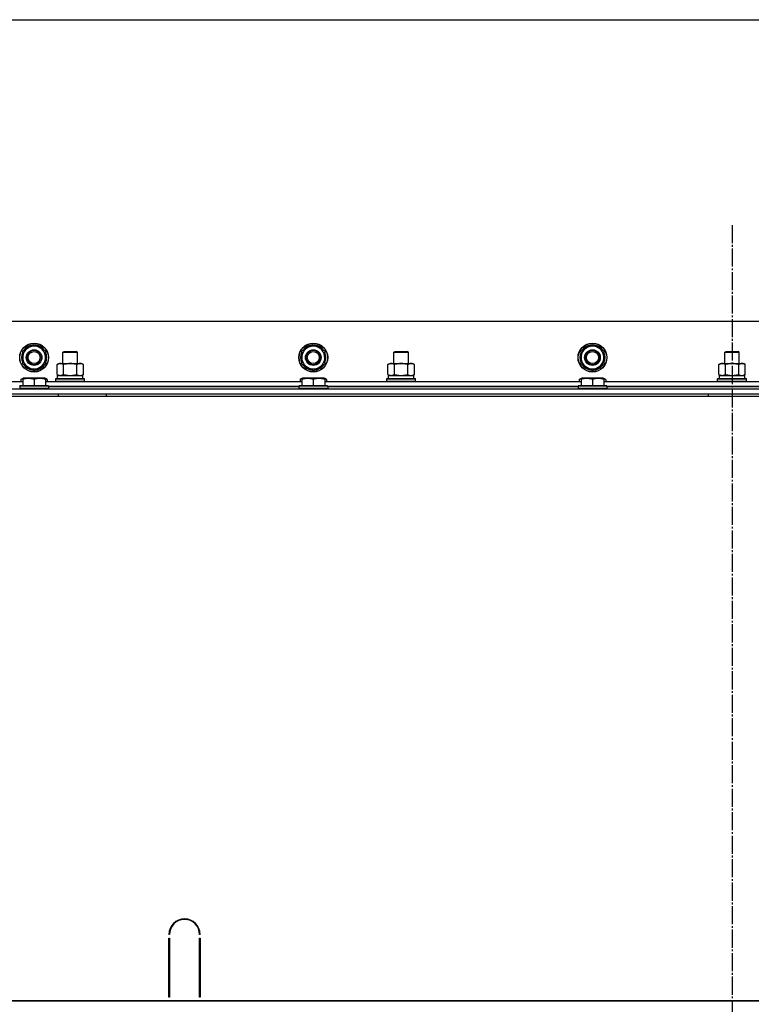
# Model space of a CAD drawing. Units: millimetres. Extents: x 0 to 17410, y -6 to 11880.
# Drawn here: x 12208 to 12816, y 9925 to 10743 of the extents above; entities that cross this region are included whole.
import ezdxf

# ---------------------------------------------------------------- set-up
doc = ezdxf.new("R2010")
doc.units = ezdxf.units.MM
doc.linetypes.add('K5LT_AXLED', pattern=[19.5, 15, -1.5, 1.5, -1.5])
doc.linetypes.add('K5LT_THIN', pattern=[0])
for name, color, linetype, true_color in [('DIM', 6, 'Continuous', 0xff00ff), ('OSI', 2, 'Continuous', 0xffff00), ('R', 1, 'Continuous', 0xff0000), ('WELDING', 7, 'Continuous', 0xffffff)]:
    doc.layers.add(name, color=color, linetype=linetype, true_color=true_color)

msp = doc.modelspace()

# ---------------------------------------------------------------- linework, layer by layer
at = {"layer": 'DIM', "color": 7, "linetype": 'K5LT_THIN', "lineweight": 30}
msp.add_line((11854.59, 10742.55), (13254.59, 10742.55), dxfattribs=at)
at = {"layer": 'OSI', "color": 30, "linetype": 'K5LT_AXLED', "lineweight": 30, "true_color": 0xff8000}
msp.add_line((12799.59, 10572.02), (12799.59, 6100.67), dxfattribs=at)
at = {"layer": 'R', "color": 7, "linetype": 'K5LT_THIN', "lineweight": 30}
for p, q in [((13474.59, 10492.02), (12124.59, 10492.02)), ((12214.84, 10470.24), (12219.59, 10472.99)), ((12219.59, 10472.99), (12229.09, 10467.5)), ((12446.84, 10470.24), (12451.59, 10472.99)), ((12451.59, 10472.99), (12461.09, 10467.5)), ((12678.84, 10470.24), (12683.59, 10472.99)), ((12683.59, 10472.99), (12693.09, 10467.5)), ((12210.09, 10467.5), (12214.84, 10470.24)), ((12210.09, 10456.53), (12210.09, 10467.5)), ((12229.09, 10467.5), (12229.09, 10456.53)), ((12243.59, 10466.44), (12244.59, 10467.02)), ((12243.59, 10457.02), (12243.59, 10466.44)), ((12243.59, 10466.44), (12255.59, 10466.44)), ((12243.59, 10457.02), (12243.59, 10466.44)), ((12244.59, 10467.02), (12254.59, 10467.02)), ((12255.59, 10466.44), (12254.59, 10467.02)), ((12255.59, 10457.02), (12255.59, 10466.44)), ((12442.09, 10467.5), (12446.84, 10470.24)), ((12442.09, 10456.53), (12442.09, 10467.5)), ((12461.09, 10467.5), (12461.09, 10456.53)), ((12518.59, 10466.44), (12519.59, 10467.02)), ((12518.59, 10457.02), (12518.59, 10466.44)), ((12518.59, 10466.44), (12530.59, 10466.44)), ((12518.59, 10457.02), (12518.59, 10466.44)), ((12519.59, 10467.02), (12529.59, 10467.02)), ((12530.59, 10466.44), (12529.59, 10467.02)), ((12530.59, 10457.02), (12530.59, 10466.44)), ((12674.09, 10467.5), (12678.84, 10470.24)), ((12674.09, 10456.53), (12674.09, 10467.5)), ((12693.09, 10467.5), (12693.09, 10456.53)), ((12793.59, 10466.44), (12794.59, 10467.02)), ((12793.59, 10457.02), (12793.59, 10466.44)), ((12793.59, 10466.44), (12805.59, 10466.44)), ((12793.59, 10457.02), (12793.59, 10466.44)), ((12794.59, 10467.02), (12804.59, 10467.02)), ((12805.59, 10466.44), (12804.59, 10467.02)), ((12805.59, 10457.02), (12805.59, 10466.44)), ((12219.59, 10451.05), (12210.09, 10456.53)), ((12229.09, 10456.53), (12224.34, 10453.79)), ((12229.15, 10457.67), (12229.09, 10457.7)), ((12238.62, 10456.17), (12240.09, 10457.02)), ((12238.62, 10456.17), (12240.09, 10457.02)), ((12240.09, 10457.02), (12257.82, 10457.02)), ((12240.09, 10457.02), (12243.59, 10457.02)), ((12255.59, 10457.02), (12259.09, 10457.02)), ((12257.82, 10457.02), (12259.09, 10457.02)), ((12260.56, 10456.17), (12259.09, 10457.02)), ((12260.56, 10456.17), (12259.09, 10457.02)), ((12451.59, 10451.05), (12442.09, 10456.53)), ((12461.09, 10456.53), (12456.34, 10453.79)), ((12461.15, 10457.67), (12461.09, 10457.7)), ((12513.62, 10456.17), (12515.09, 10457.02)), ((12513.62, 10456.17), (12515.09, 10457.02)), ((12515.09, 10457.02), (12518.59, 10457.02)), ((12515.09, 10457.02), (12532.82, 10457.02)), ((12530.59, 10457.02), (12534.09, 10457.02)), ((12532.82, 10457.02), (12534.09, 10457.02)), ((12535.56, 10456.17), (12534.09, 10457.02)), ((12535.56, 10456.17), (12534.09, 10457.02)), ((12683.59, 10451.05), (12674.09, 10456.53)), ((12693.09, 10456.53), (12688.34, 10453.79)), ((12693.15, 10457.67), (12693.09, 10457.7)), ((12788.62, 10456.17), (12790.09, 10457.02)), ((12788.62, 10456.17), (12790.09, 10457.02)), ((12790.09, 10457.02), (12793.59, 10457.02)), ((12790.09, 10457.02), (12807.82, 10457.02)), ((12805.59, 10457.02), (12809.09, 10457.02)), ((12807.82, 10457.02), (12809.09, 10457.02)), ((12810.56, 10456.17), (12809.09, 10457.02)), ((12810.56, 10456.17), (12809.09, 10457.02)), ((12224.34, 10453.79), (12219.59, 10451.05)), ((12226.79, 10455.2), (12227.31, 10454.9)), ((12227.96, 10455.88), (12228.06, 10455.82)), ((12238.62, 10447.86), (12238.62, 10456.17)), ((12244.11, 10447.86), (12244.11, 10456.17)), ((12255.08, 10447.86), (12255.08, 10456.17)), ((12260.56, 10447.86), (12260.56, 10456.17)), ((12456.34, 10453.79), (12451.59, 10451.05)), ((12458.79, 10455.2), (12459.31, 10454.9)), ((12459.96, 10455.88), (12460.06, 10455.82)), ((12513.62, 10447.86), (12513.62, 10456.17)), ((12519.11, 10447.86), (12519.11, 10456.17)), ((12530.08, 10447.86), (12530.08, 10456.17)), ((12535.56, 10447.86), (12535.56, 10456.17)), ((12688.34, 10453.79), (12683.59, 10451.05)), ((12690.79, 10455.2), (12691.31, 10454.9)), ((12691.96, 10455.88), (12692.06, 10455.82)), ((12788.62, 10447.86), (12788.62, 10456.17)), ((12794.11, 10447.86), (12794.11, 10456.17)), ((12805.08, 10447.86), (12805.08, 10456.17)), ((12810.56, 10447.86), (12810.56, 10456.17)), ((12149.59, 10442.02), (12210.09, 10442.02)), ((12208.62, 10443.86), (12210.62, 10445.02)), ((12208.62, 10443.86), (12208.62, 10442.02)), ((12210.09, 10444.71), (12210.62, 10445.02)), ((12210.09, 10443.86), (12210.09, 10444.71)), ((12210.09, 10443.86), (12210.09, 10438.52)), ((12228.56, 10445.02), (12210.62, 10445.02)), ((12219.59, 10443.86), (12219.59, 10438.52)), ((12230.56, 10443.86), (12228.56, 10445.02)), ((12229.09, 10444.71), (12228.56, 10445.02)), ((12229.09, 10444.71), (12229.09, 10443.86)), ((12229.09, 10443.86), (12229.09, 10438.52)), ((12229.09, 10442.02), (12442.09, 10442.02)), ((12230.56, 10443.86), (12230.56, 10442.02)), ((12237.59, 10444.22), (12237.76, 10444.52)), ((12237.59, 10442.32), (12237.59, 10444.22)), ((12237.59, 10442.32), (12237.59, 10444.22)), ((12237.59, 10444.22), (12249.59, 10444.22)), ((12237.59, 10442.32), (12237.76, 10442.02)), ((12237.59, 10442.32), (12237.76, 10442.02)), ((12237.59, 10442.32), (12249.59, 10442.32)), ((12237.76, 10444.52), (12249.59, 10444.52)), ((12238.62, 10447.86), (12240.09, 10447.02)), ((12239.09, 10447.02), (12260.09, 10447.02)), ((12239.09, 10444.52), (12239.09, 10447.02)), ((12239.09, 10444.52), (12260.09, 10444.52)), ((12249.59, 10444.52), (12261.42, 10444.52)), ((12249.59, 10444.22), (12261.59, 10444.22)), ((12249.59, 10442.32), (12261.59, 10442.32)), ((12260.56, 10447.86), (12259.09, 10447.02)), ((12260.09, 10444.52), (12260.09, 10447.02)), ((12261.59, 10444.22), (12261.42, 10444.52)), ((12261.59, 10442.32), (12261.42, 10442.02)), ((12261.59, 10442.32), (12261.42, 10442.02)), ((12261.59, 10442.32), (12261.59, 10444.22)), ((12261.59, 10442.32), (12261.59, 10444.22)), ((12440.62, 10443.86), (12442.62, 10445.02)), ((12440.62, 10443.86), (12440.62, 10442.02)), ((12442.09, 10444.71), (12442.62, 10445.02)), ((12442.09, 10443.86), (12442.09, 10444.71)), ((12442.09, 10443.86), (12442.09, 10438.52)), ((12460.56, 10445.02), (12442.62, 10445.02)), ((12451.59, 10443.86), (12451.59, 10438.52)), ((12462.56, 10443.86), (12460.56, 10445.02)), ((12461.09, 10444.71), (12460.56, 10445.02)), ((12461.09, 10444.71), (12461.09, 10443.86)), ((12461.09, 10443.86), (12461.09, 10438.52)), ((12461.09, 10442.02), (12674.09, 10442.02)), ((12462.56, 10443.86), (12462.56, 10442.02)), ((12512.59, 10444.22), (12512.76, 10444.52)), ((12512.59, 10442.32), (12512.59, 10444.22)), ((12512.59, 10442.32), (12512.59, 10444.22)), ((12512.59, 10444.22), (12524.59, 10444.22)), ((12512.59, 10442.32), (12512.76, 10442.02)), ((12512.59, 10442.32), (12512.76, 10442.02)), ((12512.59, 10442.32), (12524.59, 10442.32)), ((12512.76, 10444.52), (12524.59, 10444.52)), ((12513.62, 10447.86), (12515.09, 10447.02)), ((12514.09, 10447.02), (12535.09, 10447.02)), ((12514.09, 10444.52), (12514.09, 10447.02)), ((12514.09, 10444.52), (12535.09, 10444.52)), ((12524.59, 10444.52), (12536.42, 10444.52)), ((12524.59, 10444.22), (12536.59, 10444.22)), ((12524.59, 10442.32), (12536.59, 10442.32)), ((12535.56, 10447.86), (12534.09, 10447.02)), ((12535.09, 10444.52), (12535.09, 10447.02)), ((12536.59, 10444.22), (12536.42, 10444.52)), ((12536.59, 10442.32), (12536.42, 10442.02)), ((12536.59, 10442.32), (12536.42, 10442.02)), ((12536.59, 10442.32), (12536.59, 10444.22)), ((12536.59, 10442.32), (12536.59, 10444.22)), ((12672.62, 10443.86), (12674.62, 10445.02)), ((12672.62, 10443.86), (12672.62, 10442.02)), ((12674.09, 10444.71), (12674.62, 10445.02)), ((12674.09, 10443.86), (12674.09, 10444.71)), ((12674.09, 10443.86), (12674.09, 10438.52)), ((12692.56, 10445.02), (12674.62, 10445.02)), ((12683.59, 10443.86), (12683.59, 10438.52)), ((12693.09, 10444.71), (12692.56, 10445.02)), ((12694.56, 10443.86), (12692.56, 10445.02)), ((12693.09, 10444.71), (12693.09, 10443.86)), ((12693.09, 10443.86), (12693.09, 10438.52)), ((12693.09, 10442.02), (12906.09, 10442.02)), ((12694.56, 10443.86), (12694.56, 10442.02)), ((12787.59, 10444.22), (12787.76, 10444.52)), ((12787.59, 10442.32), (12787.59, 10444.22)), ((12787.59, 10442.32), (12787.59, 10444.22)), ((12787.59, 10444.22), (12799.59, 10444.22)), ((12787.59, 10442.32), (12787.76, 10442.02)), ((12787.59, 10442.32), (12787.76, 10442.02)), ((12787.59, 10442.32), (12799.59, 10442.32)), ((12787.76, 10444.52), (12799.59, 10444.52)), ((12788.62, 10447.86), (12790.09, 10447.02)), ((12789.09, 10447.02), (12810.09, 10447.02)), ((12789.09, 10444.52), (12789.09, 10447.02)), ((12789.09, 10444.52), (12810.09, 10444.52)), ((12799.59, 10444.52), (12811.42, 10444.52)), ((12799.59, 10444.22), (12811.59, 10444.22)), ((12799.59, 10442.32), (12811.59, 10442.32)), ((12810.56, 10447.86), (12809.09, 10447.02)), ((12810.09, 10444.52), (12810.09, 10447.02)), ((12811.59, 10444.22), (12811.42, 10444.52)), ((12811.59, 10442.32), (12811.42, 10442.02)), ((12811.59, 10442.32), (12811.42, 10442.02)), ((12811.59, 10442.32), (12811.59, 10444.22)), ((12811.59, 10442.32), (12811.59, 10444.22)), ((12107.59, 10436.02), (13491.59, 10436.02)), ((12107.59, 10432.02), (13491.59, 10432.02)), ((12207.59, 10438.22), (12207.76, 10438.52)), ((12207.59, 10438.22), (12207.59, 10436.32)), ((12231.59, 10438.22), (12207.59, 10438.22)), ((12231.59, 10436.32), (12207.59, 10436.32)), ((12207.59, 10436.32), (12207.76, 10436.02)), ((12207.59, 10436.02), (12207.59, 10436.32)), ((12231.42, 10438.52), (12207.76, 10438.52)), ((12231.59, 10438.22), (12231.42, 10438.52)), ((12231.59, 10436.32), (12231.42, 10436.02)), ((12231.59, 10438.22), (12231.59, 10436.32)), ((12439.59, 10438.02), (12231.59, 10438.02)), ((12231.59, 10438.02), (12439.59, 10438.02)), ((12239.59, 10432.02), (12239.59, 10430.02)), ((12279.59, 10432.02), (12279.59, 10430.02)), ((12279.59, 10432.02), (12779.59, 10432.02)), ((12439.59, 10438.22), (12439.76, 10438.52)), ((12439.59, 10438.22), (12439.59, 10436.32)), ((12463.59, 10438.22), (12439.59, 10438.22)), ((12463.59, 10436.32), (12439.59, 10436.32)), ((12439.59, 10436.32), (12439.76, 10436.02)), ((12463.42, 10438.52), (12439.76, 10438.52)), ((12463.59, 10438.22), (12463.42, 10438.52)), ((12463.59, 10436.32), (12463.42, 10436.02)), ((12463.59, 10438.22), (12463.59, 10436.32)), ((12671.59, 10438.02), (12463.59, 10438.02)), ((12463.59, 10438.02), (12671.59, 10438.02)), ((12671.59, 10438.22), (12671.76, 10438.52)), ((12671.59, 10438.22), (12671.59, 10436.32)), ((12695.59, 10438.22), (12671.59, 10438.22)), ((12695.59, 10436.32), (12671.59, 10436.32)), ((12671.59, 10436.32), (12671.76, 10436.02)), ((12695.42, 10438.52), (12671.76, 10438.52)), ((12695.59, 10438.22), (12695.42, 10438.52)), ((12695.59, 10436.32), (12695.42, 10436.02)), ((12695.59, 10438.22), (12695.59, 10436.32)), ((12903.59, 10438.02), (12695.59, 10438.02)), ((12695.59, 10438.02), (12903.59, 10438.02)), ((12779.59, 10432.02), (12779.59, 10430.02)), ((12105.59, 10430.02), (13493.59, 10430.02)), ((12332.09, 9983.02), (12331.59, 9983.02)), ((12357.59, 9983.02), (12357.09, 9983.02)), ((12331.59, 9931.02), (12331.59, 9980.02)), ((12331.59, 9980.02), (12332.09, 9980.02)), ((12332.09, 9980.02), (12332.09, 9931.02)), ((12357.09, 9980.02), (12357.59, 9980.02)), ((12357.09, 9931.02), (12357.09, 9980.02)), ((12357.59, 9980.02), (12357.59, 9931.02)), ((12331.59, 9938.02), (12332.09, 9938.02)), ((12331.59, 9934.02), (12332.09, 9934.02)), ((12357.09, 9938.02), (12357.59, 9938.02)), ((12357.09, 9934.02), (12357.59, 9934.02)), ((13493.59, 9928.02), (12105.59, 9928.02)), ((12107.59, 9928.02), (13491.59, 9928.02)), ((12332.09, 9931.02), (12331.59, 9931.02)), ((12357.59, 9931.02), (12357.09, 9931.02))]:
    msp.add_line(p, q, dxfattribs=at)
for centre, radius in [((12219.59, 10462.02), 12), ((12219.59, 10462.02), 11.83), ((12451.59, 10462.02), 12), ((12451.59, 10462.02), 11.83), ((12683.59, 10462.02), 12), ((12683.59, 10462.02), 11.83), ((12219.59, 10462.02), 6.5), ((12219.59, 10462.02), 6), ((12219.59, 10462.02), 5), ((12451.59, 10462.02), 6.5), ((12451.59, 10462.02), 6), ((12451.59, 10462.02), 5), ((12683.59, 10462.02), 6.5), ((12683.59, 10462.02), 6), ((12683.59, 10462.02), 5)]:
    msp.add_circle(centre, radius, dxfattribs=at)
for centre, radius, start, end in [((12219.59, 10462.02), 10.5, 154.79123, 205.20875), ((12219.59, 10462.02), 9.5, 120, 300), ((12219.59, 10462.02), 10.5, 94.79123, 145.20877), ((12219.59, 10462.02), 9.5, 300, 120), ((12219.59, 10462.02), 10.5, 34.79123, 85.20877), ((12219.59, 10462.02), 10.5, 335.53239, 25.20877), ((12451.59, 10462.02), 10.5, 154.79123, 205.20875), ((12451.59, 10462.02), 9.5, 120, 300), ((12451.59, 10462.02), 10.5, 94.79123, 145.20877), ((12451.59, 10462.02), 9.5, 300, 120), ((12451.59, 10462.02), 10.5, 34.79123, 85.20877), ((12451.59, 10462.02), 10.5, 335.53239, 25.20877), ((12683.59, 10462.02), 10.5, 154.79123, 205.20875), ((12683.59, 10462.02), 9.5, 120, 300), ((12683.59, 10462.02), 10.5, 94.79123, 145.20877), ((12683.59, 10462.02), 9.5, 300, 120), ((12683.59, 10462.02), 10.5, 34.79123, 85.20877), ((12683.59, 10462.02), 10.5, 335.53239, 25.20877), ((12219.59, 10462.02), 10.5, 214.79123, 265.20877), ((12219.59, 10462.02), 10.5, 274.79123, 317.35895), ((12219.59, 10462.02), 10.5, 317.35895, 323.81052), ((12451.59, 10462.02), 10.5, 214.79123, 265.20877), ((12451.59, 10462.02), 10.5, 274.79123, 317.35895), ((12451.59, 10462.02), 10.5, 317.35895, 323.81052), ((12683.59, 10462.02), 10.5, 214.79123, 265.20877), ((12683.59, 10462.02), 10.5, 274.79123, 317.35895), ((12683.59, 10462.02), 10.5, 317.35895, 323.81052), ((12344.59, 9983.02), 13, 0, 180), ((12344.59, 9983.02), 12.5, 0, 180)]:
    msp.add_arc(centre, radius, start, end, dxfattribs=at)
at = {"layer": 'WELDING', "color": 7, "linetype": 'K5LT_THIN', "lineweight": 30}
for p, q in [((12210.09, 10444.52), (12208.62, 10443.86)), ((12230.56, 10443.86), (12229.09, 10444.52)), ((12238.62, 10447.86), (12241.36, 10447.02)), ((12241.36, 10447.02), (12244.08, 10447.85)), ((12244.08, 10447.85), (12244.11, 10447.86)), ((12244.11, 10447.86), (12249.59, 10447.02)), ((12249.59, 10447.02), (12255.01, 10447.84)), ((12255.01, 10447.84), (12255.08, 10447.86)), ((12442.09, 10444.52), (12440.62, 10443.86)), ((12462.56, 10443.86), (12461.09, 10444.52)), ((12513.62, 10447.86), (12516.36, 10447.02)), ((12516.36, 10447.02), (12519.08, 10447.85)), ((12519.08, 10447.85), (12519.11, 10447.86)), ((12519.11, 10447.86), (12524.59, 10447.02)), ((12524.59, 10447.02), (12530.01, 10447.84)), ((12530.01, 10447.84), (12530.08, 10447.86)), ((12674.09, 10444.52), (12672.62, 10443.86)), ((12694.56, 10443.86), (12693.09, 10444.52)), ((12788.62, 10447.86), (12791.36, 10447.02)), ((12791.36, 10447.02), (12794.08, 10447.85)), ((12794.08, 10447.85), (12794.11, 10447.86)), ((12794.11, 10447.86), (12799.59, 10447.02)), ((12799.59, 10447.02), (12805.01, 10447.84)), ((12805.01, 10447.84), (12805.08, 10447.86))]:
    msp.add_line(p, q, dxfattribs=at)
for points, knots in [([(12244.11, 10456.17), (12243.78, 10456.35), (12243.31, 10456.59), (12242.74, 10456.8), (12242.39, 10456.89), (12242.09, 10456.96), (12241.79, 10457), (12241.48, 10457.02), (12241.18, 10457.02), (12240.88, 10456.99), (12240.54, 10456.94), (12240.12, 10456.84), (12239.47, 10456.62), (12238.96, 10456.36), (12238.62, 10456.17)], [0, 0, 0, 0, 2.72415, 3.912285, 4.716446, 5.530362, 6.353984, 7.180289, 7.997717, 8.810544, 9.605533, 10.761675, 12.184093, 15, 15, 15, 15]), ([(12255.08, 10456.17), (12254.43, 10456.35), (12253.49, 10456.59), (12252.34, 10456.8), (12251.65, 10456.89), (12251.05, 10456.96), (12250.44, 10457), (12249.83, 10457.02), (12249.22, 10457.02), (12248.62, 10456.99), (12247.94, 10456.94), (12247.11, 10456.84), (12245.79, 10456.62), (12244.77, 10456.36), (12244.11, 10456.17)], [0, 0, 0, 0, 2.72415, 3.912285, 4.716446, 5.530362, 6.353984, 7.180289, 7.997717, 8.810544, 9.605533, 10.761675, 12.184093, 15, 15, 15, 15]), ([(12257.82, 10457.02), (12257.69, 10457.02), (12257.44, 10457.01), (12257.07, 10456.95), (12256.71, 10456.87), (12256.24, 10456.73), (12255.7, 10456.51), (12255.28, 10456.29), (12255.08, 10456.17)], [0, 0, 0, 0, 1.192024, 2.404251, 3.60809, 4.765234, 6.955738, 9, 9, 9, 9]), ([(12260.56, 10456.17), (12260.27, 10456.33), (12259.84, 10456.56), (12259.28, 10456.77), (12258.89, 10456.88), (12258.53, 10456.96), (12258.17, 10457.01), (12257.94, 10457.02), (12257.82, 10457.02)], [0, 0, 0, 0, 2.905563, 4.375924, 5.511195, 6.679161, 7.850161, 9, 9, 9, 9]), ([(12519.11, 10456.17), (12518.78, 10456.35), (12518.31, 10456.59), (12517.74, 10456.8), (12517.39, 10456.89), (12517.09, 10456.96), (12516.79, 10457), (12516.48, 10457.02), (12516.18, 10457.02), (12515.88, 10456.99), (12515.54, 10456.94), (12515.12, 10456.84), (12514.47, 10456.62), (12513.96, 10456.36), (12513.62, 10456.17)], [0, 0, 0, 0, 2.72415, 3.912285, 4.716446, 5.530362, 6.353984, 7.180289, 7.997717, 8.810544, 9.605533, 10.761675, 12.184093, 15, 15, 15, 15]), ([(12530.08, 10456.17), (12529.43, 10456.35), (12528.49, 10456.59), (12527.34, 10456.8), (12526.65, 10456.89), (12526.05, 10456.96), (12525.44, 10457), (12524.83, 10457.02), (12524.22, 10457.02), (12523.62, 10456.99), (12522.94, 10456.94), (12522.11, 10456.84), (12520.79, 10456.62), (12519.77, 10456.36), (12519.11, 10456.17)], [0, 0, 0, 0, 2.72415, 3.912285, 4.716446, 5.530362, 6.353984, 7.180289, 7.997717, 8.810544, 9.605533, 10.761675, 12.184093, 15, 15, 15, 15]), ([(12532.82, 10457.02), (12532.69, 10457.02), (12532.44, 10457.01), (12532.07, 10456.95), (12531.71, 10456.87), (12531.24, 10456.73), (12530.7, 10456.51), (12530.28, 10456.29), (12530.08, 10456.17)], [0, 0, 0, 0, 1.192024, 2.404251, 3.60809, 4.765234, 6.955738, 9, 9, 9, 9]), ([(12535.56, 10456.17), (12535.27, 10456.33), (12534.84, 10456.56), (12534.28, 10456.77), (12533.89, 10456.88), (12533.53, 10456.96), (12533.17, 10457.01), (12532.94, 10457.02), (12532.82, 10457.02)], [0, 0, 0, 0, 2.905563, 4.375924, 5.511195, 6.679161, 7.850161, 9, 9, 9, 9]), ([(12794.11, 10456.17), (12793.78, 10456.35), (12793.31, 10456.59), (12792.74, 10456.8), (12792.39, 10456.89), (12792.09, 10456.96), (12791.79, 10457), (12791.48, 10457.02), (12791.18, 10457.02), (12790.88, 10456.99), (12790.54, 10456.94), (12790.12, 10456.84), (12789.47, 10456.62), (12788.96, 10456.36), (12788.62, 10456.17)], [0, 0, 0, 0, 2.72415, 3.912285, 4.716446, 5.530362, 6.353984, 7.180289, 7.997717, 8.810544, 9.605533, 10.761675, 12.184093, 15, 15, 15, 15]), ([(12805.08, 10456.17), (12804.43, 10456.35), (12803.49, 10456.59), (12802.34, 10456.8), (12801.65, 10456.89), (12801.05, 10456.96), (12800.44, 10457), (12799.83, 10457.02), (12799.22, 10457.02), (12798.62, 10456.99), (12797.94, 10456.94), (12797.11, 10456.84), (12795.79, 10456.62), (12794.77, 10456.36), (12794.11, 10456.17)], [0, 0, 0, 0, 2.72415, 3.912285, 4.716446, 5.530362, 6.353984, 7.180289, 7.997717, 8.810544, 9.605533, 10.761675, 12.184093, 15, 15, 15, 15]), ([(12807.82, 10457.02), (12807.69, 10457.02), (12807.44, 10457.01), (12807.07, 10456.95), (12806.71, 10456.87), (12806.24, 10456.73), (12805.7, 10456.51), (12805.28, 10456.29), (12805.08, 10456.17)], [0, 0, 0, 0, 1.192024, 2.404251, 3.60809, 4.765234, 6.955738, 9, 9, 9, 9]), ([(12810.56, 10456.17), (12810.27, 10456.33), (12809.84, 10456.56), (12809.28, 10456.77), (12808.89, 10456.88), (12808.53, 10456.96), (12808.17, 10457.01), (12807.94, 10457.02), (12807.82, 10457.02)], [0, 0, 0, 0, 2.905563, 4.375924, 5.511195, 6.679161, 7.850161, 9, 9, 9, 9]), ([(12219.59, 10443.86), (12219.07, 10444.04), (12218.29, 10444.26), (12217.32, 10444.47), (12216.71, 10444.58), (12216.19, 10444.64), (12215.69, 10444.69), (12215.18, 10444.71), (12214.65, 10444.71), (12214.11, 10444.69), (12213.56, 10444.65), (12213, 10444.58), (12212.33, 10444.47), (12211.35, 10444.25), (12210.57, 10444.02), (12210.09, 10443.86)], [0, 0, 0, 0, 2.704026, 3.977567, 4.913586, 5.783319, 6.583675, 7.42636, 8.303602, 9.201828, 10.1214, 11.060865, 12.021818, 13.488338, 16, 16, 16, 16]), ([(12229.09, 10443.86), (12228.57, 10444.04), (12227.79, 10444.26), (12226.82, 10444.47), (12226.21, 10444.58), (12225.69, 10444.64), (12225.19, 10444.69), (12224.68, 10444.71), (12224.15, 10444.71), (12223.61, 10444.69), (12223.06, 10444.65), (12222.5, 10444.58), (12221.83, 10444.47), (12220.85, 10444.25), (12220.07, 10444.02), (12219.59, 10443.86)], [0, 0, 0, 0, 2.704026, 3.977567, 4.913586, 5.783319, 6.583675, 7.42636, 8.303602, 9.201828, 10.1214, 11.060865, 12.021818, 13.488338, 16, 16, 16, 16]), ([(12255.08, 10447.86), (12255.32, 10447.72), (12255.75, 10447.5), (12256.36, 10447.26), (12256.86, 10447.12), (12257.35, 10447.03), (12257.65, 10447.02), (12257.82, 10447.02)], [0, 0, 0, 0, 2.217775, 3.830428, 5.353122, 6.582558, 8, 8, 8, 8]), ([(12257.82, 10447.02), (12257.98, 10447.02), (12258.25, 10447.03), (12258.63, 10447.09), (12258.91, 10447.16), (12259.32, 10447.28), (12259.85, 10447.48), (12260.32, 10447.73), (12260.56, 10447.86)], [0, 0, 0, 0, 1.548206, 2.616755, 3.724998, 4.291764, 6.613357, 9, 9, 9, 9]), ([(12451.59, 10443.86), (12451.07, 10444.04), (12450.29, 10444.26), (12449.32, 10444.47), (12448.71, 10444.58), (12448.19, 10444.64), (12447.69, 10444.69), (12447.18, 10444.71), (12446.65, 10444.71), (12446.11, 10444.69), (12445.56, 10444.65), (12445, 10444.58), (12444.33, 10444.47), (12443.35, 10444.25), (12442.57, 10444.02), (12442.09, 10443.86)], [0, 0, 0, 0, 2.704026, 3.977567, 4.913586, 5.783319, 6.583675, 7.42636, 8.303602, 9.201828, 10.1214, 11.060865, 12.021818, 13.488338, 16, 16, 16, 16]), ([(12461.09, 10443.86), (12460.57, 10444.04), (12459.79, 10444.26), (12458.82, 10444.47), (12458.21, 10444.58), (12457.69, 10444.64), (12457.19, 10444.69), (12456.68, 10444.71), (12456.15, 10444.71), (12455.61, 10444.69), (12455.06, 10444.65), (12454.5, 10444.58), (12453.83, 10444.47), (12452.85, 10444.25), (12452.07, 10444.02), (12451.59, 10443.86)], [0, 0, 0, 0, 2.704026, 3.977567, 4.913586, 5.783319, 6.583675, 7.42636, 8.303602, 9.201828, 10.1214, 11.060865, 12.021818, 13.488338, 16, 16, 16, 16]), ([(12530.08, 10447.86), (12530.32, 10447.72), (12530.75, 10447.5), (12531.36, 10447.26), (12531.86, 10447.12), (12532.35, 10447.03), (12532.65, 10447.02), (12532.82, 10447.02)], [0, 0, 0, 0, 2.217775, 3.830428, 5.353122, 6.582558, 8, 8, 8, 8]), ([(12532.82, 10447.02), (12532.98, 10447.02), (12533.25, 10447.03), (12533.63, 10447.09), (12533.91, 10447.16), (12534.32, 10447.28), (12534.85, 10447.48), (12535.32, 10447.73), (12535.56, 10447.86)], [0, 0, 0, 0, 1.548206, 2.616755, 3.724998, 4.291764, 6.613357, 9, 9, 9, 9]), ([(12683.59, 10443.86), (12683.07, 10444.04), (12682.29, 10444.26), (12681.32, 10444.47), (12680.71, 10444.58), (12680.19, 10444.64), (12679.69, 10444.69), (12679.18, 10444.71), (12678.65, 10444.71), (12678.11, 10444.69), (12677.56, 10444.65), (12677, 10444.58), (12676.33, 10444.47), (12675.35, 10444.25), (12674.57, 10444.02), (12674.09, 10443.86)], [0, 0, 0, 0, 2.704026, 3.977567, 4.913586, 5.783319, 6.583675, 7.42636, 8.303602, 9.201828, 10.1214, 11.060865, 12.021818, 13.488338, 16, 16, 16, 16]), ([(12693.09, 10443.86), (12692.57, 10444.04), (12691.79, 10444.26), (12690.82, 10444.47), (12690.21, 10444.58), (12689.69, 10444.64), (12689.19, 10444.69), (12688.68, 10444.71), (12688.15, 10444.71), (12687.61, 10444.69), (12687.06, 10444.65), (12686.5, 10444.58), (12685.83, 10444.47), (12684.85, 10444.25), (12684.07, 10444.02), (12683.59, 10443.86)], [0, 0, 0, 0, 2.704026, 3.977567, 4.913586, 5.783319, 6.583675, 7.42636, 8.303602, 9.201828, 10.1214, 11.060865, 12.021818, 13.488338, 16, 16, 16, 16]), ([(12805.08, 10447.86), (12805.32, 10447.72), (12805.75, 10447.5), (12806.36, 10447.26), (12806.86, 10447.12), (12807.35, 10447.03), (12807.65, 10447.02), (12807.82, 10447.02)], [0, 0, 0, 0, 2.217775, 3.830428, 5.353122, 6.582558, 8, 8, 8, 8]), ([(12807.82, 10447.02), (12807.98, 10447.02), (12808.25, 10447.03), (12808.63, 10447.09), (12808.91, 10447.16), (12809.32, 10447.28), (12809.85, 10447.48), (12810.32, 10447.73), (12810.56, 10447.86)], [0, 0, 0, 0, 1.548206, 2.616755, 3.724998, 4.291764, 6.613357, 9, 9, 9, 9])]:
    msp.add_open_spline(points, degree=3, knots=knots, dxfattribs=at)

doc.saveas('drawing.dxf')
